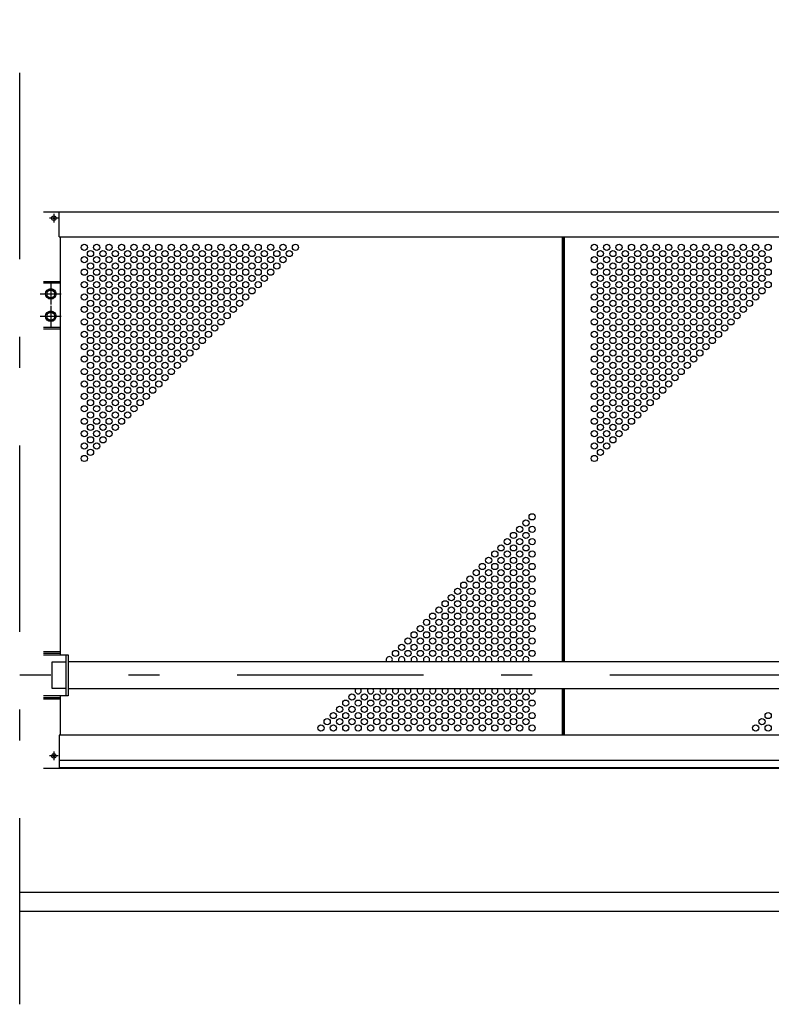
# Model space of a CAD drawing. Extents: x -17004 to 29200, y 500 to 20600.
# Drawn here: x -8693 to -7483, y 12145 to 13730 of the extents above; entities that cross this region are included whole.
import ezdxf

# ---------------------------------------------------------------- set-up
doc = ezdxf.new("R2010")
doc.units = 0
doc.header["$LTSCALE"] = 50
doc.header["$MEASUREMENT"] = 0
doc.linetypes.add('CENTER2', pattern=[24, 12, -5, 2, -5])
for name, color, linetype in [('1-0BOLD', 7, 'CONTINUOUS'), ('1-2CENTER', 7, 'CONTINUOUS'), ('1-4THIN', 7, 'CONTINUOUS')]:
    doc.layers.add(name, color=color, linetype=linetype)

msp = doc.modelspace()

# ---------------------------------------------------------------- linework, layer by layer
at = {"layer": '1-0BOLD', "color": 7, "linetype": 'Continuous', "ltscale": 0.5}
for p, q in [((-8654.4, 13420.7), (-6280.7, 13420.7)), ((-8629.2, 13380.7), (-8629.2, 13420.7)), ((-8638.2, 13410.9), (-8638.8, 13411.5)), ((-8638.2, 13410.5), (-8638.8, 13409.9)), ((-8637.8, 13411.3), (-8638.4, 13411.9)), ((-8637.8, 13410), (-8638.4, 13409.4)), ((-8637.4, 13411.3), (-8636.7, 13411.9)), ((-8637.4, 13410), (-8636.7, 13409.4)), ((-8636.9, 13410.9), (-8636.3, 13411.5)), ((-8636.9, 13410.5), (-8636.3, 13409.9)), ((-8629.2, 13380.7), (-6305.9, 13380.7)), ((-8627.6, 13380.7), (-8627.6, 12707.7)), ((-8654.4, 13308.7), (-8627.6, 13308.7)), ((-8654.4, 13306.4), (-8627.6, 13306.4)), ((-8642.6, 13296.2), (-8649.1, 13292.4)), ((-8649.1, 13292.4), (-8649.1, 13284.9)), ((-8636.1, 13292.4), (-8642.6, 13296.2)), ((-8642.6, 13260.2), (-8649.1, 13256.4)), ((-8649.1, 13256.4), (-8649.1, 13248.9)), ((-8636.1, 13256.4), (-8642.6, 13260.2)), ((-8654.4, 13235), (-8627.6, 13235)), ((-8654.4, 13232.7), (-8627.6, 13232.7)), ((-8654.4, 12712.7), (-8627.6, 12712.7)), ((-8654.4, 12710.4), (-8627.6, 12710.4)), ((-8617.6, 12641.7), (-8617.6, 12707.7)), ((-8640.1, 12653.3), (-8640.1, 12696)), ((-8640.1, 12696), (-8617.6, 12696)), ((-6320.7, 12696), (-8614.4, 12696)), ((-8654.4, 12639), (-8627.6, 12639)), ((-8617.6, 12653.3), (-8640.1, 12653.3)), ((-8627.6, 12641.7), (-8627.6, 12578.1)), ((-8614.4, 12653.3), (-6320.7, 12653.3)), ((-8654.4, 12636.7), (-8627.6, 12636.7)), ((-6305.9, 12578.1), (-8629.2, 12578.1)), ((-8629.2, 12578.1), (-8629.2, 12524.7)), ((-8638.2, 12544.9), (-8638.8, 12545.5)), ((-8638.2, 12544.5), (-8638.8, 12543.9)), ((-8637.8, 12545.3), (-8638.4, 12545.9)), ((-8637.8, 12544), (-8638.4, 12543.4)), ((-8637.4, 12545.3), (-8636.7, 12545.9)), ((-8637.4, 12544), (-8636.7, 12543.4)), ((-8636.9, 12544.9), (-8636.3, 12545.5)), ((-8636.9, 12544.5), (-8636.3, 12543.9)), ((-8629.2, 12538.1), (-6305.9, 12538.1)), ((-8654.4, 12524.7), (-6280.7, 12524.7)), ((-8629.2, 12526.3), (-6305.9, 12526.3)), ((-6242.6, 12324.7), (-8692.6, 12324.7)), ((-8692.6, 12294.7), (-6242.6, 12294.7))]:
    msp.add_line(p, q, dxfattribs=at)
at = {"layer": '1-0BOLD', "color": 7, "linetype": 'Continuous'}
for points in [[(-8636.1, 13292.4), (-8636.1, 13284.9), (-8642.6, 13281.2), (-8649.1, 13284.9)], [(-8636.1, 13256.4), (-8636.1, 13248.9), (-8642.6, 13245.2), (-8649.1, 13248.9)], [(-8654.4, 12707.7), (-8614.4, 12707.7), (-8614.4, 12641.7), (-8654.4, 12641.7)]]:
    msp.add_lwpolyline(points, dxfattribs=at)
for centre, radius in [((-8637.6, 13410.7), 3.54), ((-8642.6, 13288.7), 8.5), ((-8642.6, 13288.7), 6.3), ((-8642.6, 13252.7), 8.5), ((-8642.6, 13252.7), 6.3), ((-8637.6, 12544.7), 3.54)]:
    msp.add_circle(centre, radius, dxfattribs=at)
for centre, radius, start, end in [((-8637.6, 13410.7), 1.5, 123.1121, 146.8879), ((-8637.6, 13410.7), 1.5, 213.1121, 236.8879), ((-8638.4, 13410.7), 0.3, 315.9996, 404.0004), ((-8637.6, 13411.6), 0.3, 225.9996, 314.0004), ((-8637.6, 13409.8), 0.3, 45.9996, 134.0004), ((-8636.7, 13410.7), 0.3, 135.9996, 224.0004), ((-8637.6, 13410.7), 1.5, 33.1121, 56.8879), ((-8637.6, 13410.7), 1.5, 303.1121, 326.8879), ((-8637.6, 12544.7), 1.5, 123.1121, 146.8879), ((-8637.6, 12544.7), 1.5, 213.1121, 236.8879), ((-8638.4, 12544.7), 0.3, 315.9996, 404.0004), ((-8637.6, 12545.6), 0.3, 225.9996, 314.0004), ((-8637.6, 12543.8), 0.3, 45.9996, 134.0004), ((-8636.7, 12544.7), 0.3, 135.9996, 224.0004), ((-8637.6, 12544.7), 1.5, 33.1121, 56.8879), ((-8637.6, 12544.7), 1.5, 303.1121, 326.8879)]:
    msp.add_arc(centre, radius, start, end, dxfattribs=at)
at = {"layer": '1-2CENTER', "color": 3, "linetype": 'CENTER2', "ltscale": 0.5}
for p, q in [((-8692.6, 12144.7), (-8692.6, 14654.9)), ((-8637.6, 13417.8), (-8637.6, 13403.6)), ((-8630.5, 13410.7), (-8644.6, 13410.7)), ((-8642.6, 13305.7), (-8642.6, 13271.7)), ((-8659.6, 13288.7), (-8625.6, 13288.7)), ((-8642.6, 13269.7), (-8642.6, 13235.7)), ((-8659.6, 13252.7), (-8625.6, 13252.7)), ((-6242.6, 12674.7), (-8692.6, 12674.7)), ((-8630.5, 12544.7), (-8644.6, 12544.7)), ((-8637.6, 12551.8), (-8637.6, 12537.6))]:
    msp.add_line(p, q, dxfattribs=at)
at = {"layer": '1-4THIN', "color": 4, "linetype": 'Continuous', "ltscale": 0.5}
for p, q in [((-7819.1, 13380.7), (-7819.1, 12696)), ((-7817.6, 13380.7), (-7817.6, 12696)), ((-7816.1, 13380.7), (-7816.1, 12696)), ((-7819.1, 12653.3), (-7819.1, 12578.1)), ((-7817.6, 12653.3), (-7817.6, 12578.1)), ((-7816.1, 12653.3), (-7816.1, 12578.1))]:
    msp.add_line(p, q, dxfattribs=at)
at = {"layer": '1-4THIN', "color": 4, "linetype": 'Continuous'}
for centre in [(-8588.6, 13363.7), (-8568.6, 13363.7), (-8548.6, 13363.7), (-8528.6, 13363.7), (-8508.6, 13363.7), (-8488.6, 13363.7), (-8468.6, 13363.7), (-8448.6, 13363.7), (-8428.6, 13363.7), (-8408.6, 13363.7), (-8388.6, 13363.7), (-8368.6, 13363.7), (-8348.6, 13363.7), (-8328.6, 13363.7), (-8308.6, 13363.7), (-8288.6, 13363.7), (-8268.6, 13363.7), (-8248.6, 13363.7), (-7767.6, 13363.7), (-7747.6, 13363.7), (-7727.6, 13363.7), (-7707.6, 13363.7), (-7687.6, 13363.7), (-7667.6, 13363.7), (-7647.6, 13363.7), (-7627.6, 13363.7), (-7607.6, 13363.7), (-7587.6, 13363.7), (-7567.6, 13363.7), (-7547.6, 13363.7), (-7527.6, 13363.7), (-7507.6, 13363.7), (-7487.6, 13363.7), (-8578.6, 13353.7), (-8558.6, 13353.7), (-8538.6, 13353.7), (-8518.6, 13353.7), (-8498.6, 13353.7), (-8478.6, 13353.7), (-8458.6, 13353.7), (-8438.6, 13353.7), (-8418.6, 13353.7), (-8398.6, 13353.7), (-8378.6, 13353.7), (-8358.6, 13353.7), (-8338.6, 13353.7), (-8318.6, 13353.7), (-8298.6, 13353.7), (-8278.6, 13353.7), (-8258.6, 13353.7), (-7757.6, 13353.7), (-7737.6, 13353.7), (-7717.6, 13353.7), (-7697.6, 13353.7), (-7677.6, 13353.7), (-7657.6, 13353.7), (-7637.6, 13353.7), (-7617.6, 13353.7), (-7597.6, 13353.7), (-7577.6, 13353.7), (-7557.6, 13353.7), (-7537.6, 13353.7), (-7517.6, 13353.7), (-7497.6, 13353.7), (-8588.6, 13343.7), (-8578.6, 13333.7), (-8568.6, 13343.7), (-8558.6, 13333.7), (-8548.6, 13343.7), (-8538.6, 13333.7), (-8528.6, 13343.7), (-8518.6, 13333.7), (-8508.6, 13343.7), (-8498.6, 13333.7), (-8488.6, 13343.7), (-8478.6, 13333.7), (-8468.6, 13343.7), (-8458.6, 13333.7), (-8448.6, 13343.7), (-8438.6, 13333.7), (-8428.6, 13343.7), (-8418.6, 13333.7), (-8408.6, 13343.7), (-8398.6, 13333.7), (-8388.6, 13343.7), (-8378.6, 13333.7), (-8368.6, 13343.7), (-8358.6, 13333.7), (-8348.6, 13343.7), (-8338.6, 13333.7), (-8328.6, 13343.7), (-8318.6, 13333.7), (-8308.6, 13343.7), (-8298.6, 13333.7), (-8288.6, 13343.7), (-8278.6, 13333.7), (-8268.6, 13343.7), (-7767.6, 13343.7), (-7757.6, 13333.7), (-7747.6, 13343.7), (-7737.6, 13333.7), (-7727.6, 13343.7), (-7717.6, 13333.7), (-7707.6, 13343.7), (-7697.6, 13333.7), (-7687.6, 13343.7), (-7677.6, 13333.7), (-7667.6, 13343.7), (-7657.6, 13333.7), (-7647.6, 13343.7), (-7637.6, 13333.7), (-7627.6, 13343.7), (-7617.6, 13333.7), (-7607.6, 13343.7), (-7597.6, 13333.7), (-7587.6, 13343.7), (-7577.6, 13333.7), (-7567.6, 13343.7), (-7557.6, 13333.7), (-7547.6, 13343.7), (-7537.6, 13333.7), (-7527.6, 13343.7), (-7517.6, 13333.7), (-7507.6, 13343.7), (-7497.6, 13333.7), (-7487.6, 13343.7), (-8588.6, 13323.7), (-8568.6, 13323.7), (-8548.6, 13323.7), (-8528.6, 13323.7), (-8508.6, 13323.7), (-8488.6, 13323.7), (-8468.6, 13323.7), (-8448.6, 13323.7), (-8428.6, 13323.7), (-8408.6, 13323.7), (-8388.6, 13323.7), (-8368.6, 13323.7), (-8348.6, 13323.7), (-8328.6, 13323.7), (-8308.6, 13323.7), (-8288.6, 13323.7), (-7767.6, 13323.7), (-7747.6, 13323.7), (-7727.6, 13323.7), (-7707.6, 13323.7), (-7687.6, 13323.7), (-7667.6, 13323.7), (-7647.6, 13323.7), (-7627.6, 13323.7), (-7607.6, 13323.7), (-7587.6, 13323.7), (-7567.6, 13323.7), (-7547.6, 13323.7), (-7527.6, 13323.7), (-7507.6, 13323.7), (-7487.6, 13323.7), (-8588.6, 13303.7), (-8578.6, 13313.7), (-8568.6, 13303.7), (-8558.6, 13313.7), (-8548.6, 13303.7), (-8538.6, 13313.7), (-8528.6, 13303.7), (-8518.6, 13313.7), (-8508.6, 13303.7), (-8498.6, 13313.7), (-8488.6, 13303.7), (-8478.6, 13313.7), (-8468.6, 13303.7), (-8458.6, 13313.7), (-8448.6, 13303.7), (-8438.6, 13313.7), (-8428.6, 13303.7), (-8418.6, 13313.7), (-8408.6, 13303.7), (-8398.6, 13313.7), (-8388.6, 13303.7), (-8378.6, 13313.7), (-8368.6, 13303.7), (-8358.6, 13313.7), (-8348.6, 13303.7), (-8338.6, 13313.7), (-8328.6, 13303.7), (-8318.6, 13313.7), (-8308.6, 13303.7), (-8298.6, 13313.7), (-7767.6, 13303.7), (-7757.6, 13313.7), (-7747.6, 13303.7), (-7737.6, 13313.7), (-7727.6, 13303.7), (-7717.6, 13313.7), (-7707.6, 13303.7), (-7697.6, 13313.7), (-7687.6, 13303.7), (-7677.6, 13313.7), (-7667.6, 13303.7), (-7657.6, 13313.7), (-7647.6, 13303.7), (-7637.6, 13313.7), (-7627.6, 13303.7), (-7617.6, 13313.7), (-7607.6, 13303.7), (-7597.6, 13313.7), (-7587.6, 13303.7), (-7577.6, 13313.7), (-7567.6, 13303.7), (-7557.6, 13313.7), (-7547.6, 13303.7), (-7537.6, 13313.7), (-7527.6, 13303.7), (-7517.6, 13313.7), (-7507.6, 13303.7), (-7497.6, 13313.7), (-7487.6, 13303.7), (-8588.6, 13283.7), (-8578.6, 13293.7), (-8568.6, 13283.7), (-8558.6, 13293.7), (-8548.6, 13283.7), (-8538.6, 13293.7), (-8528.6, 13283.7), (-8518.6, 13293.7), (-8508.6, 13283.7), (-8498.6, 13293.7), (-8488.6, 13283.7), (-8478.6, 13293.7), (-8468.6, 13283.7), (-8458.6, 13293.7), (-8448.6, 13283.7), (-8438.6, 13293.7), (-8428.6, 13283.7), (-8418.6, 13293.7), (-8408.6, 13283.7), (-8398.6, 13293.7), (-8388.6, 13283.7), (-8378.6, 13293.7), (-8368.6, 13283.7), (-8358.6, 13293.7), (-8348.6, 13283.7), (-8338.6, 13293.7), (-8328.6, 13283.7), (-8318.6, 13293.7), (-7767.6, 13283.7), (-7757.6, 13293.7), (-7747.6, 13283.7), (-7737.6, 13293.7), (-7727.6, 13283.7), (-7717.6, 13293.7), (-7707.6, 13283.7), (-7697.6, 13293.7), (-7687.6, 13283.7), (-7677.6, 13293.7), (-7667.6, 13283.7), (-7657.6, 13293.7), (-7647.6, 13283.7), (-7637.6, 13293.7), (-7627.6, 13283.7), (-7617.6, 13293.7), (-7607.6, 13283.7), (-7597.6, 13293.7), (-7587.6, 13283.7), (-7577.6, 13293.7), (-7567.6, 13283.7), (-7557.6, 13293.7), (-7547.6, 13283.7), (-7537.6, 13293.7), (-7527.6, 13283.7), (-7517.6, 13293.7), (-7507.6, 13283.7), (-7497.6, 13293.7), (-8578.6, 13273.7), (-8558.6, 13273.7), (-8538.6, 13273.7), (-8518.6, 13273.7), (-8498.6, 13273.7), (-8478.6, 13273.7), (-8458.6, 13273.7), (-8438.6, 13273.7), (-8418.6, 13273.7), (-8398.6, 13273.7), (-8378.6, 13273.7), (-8358.6, 13273.7), (-8338.6, 13273.7), (-7757.6, 13273.7), (-7737.6, 13273.7), (-7717.6, 13273.7), (-7697.6, 13273.7), (-7677.6, 13273.7), (-7657.6, 13273.7), (-7637.6, 13273.7), (-7617.6, 13273.7), (-7597.6, 13273.7), (-7577.6, 13273.7), (-7557.6, 13273.7), (-7537.6, 13273.7), (-7517.6, 13273.7), (-8588.6, 13263.7), (-8578.6, 13253.7), (-8568.6, 13263.7), (-8558.6, 13253.7), (-8548.6, 13263.7), (-8538.6, 13253.7), (-8528.6, 13263.7), (-8518.6, 13253.7), (-8508.6, 13263.7), (-8498.6, 13253.7), (-8488.6, 13263.7), (-8478.6, 13253.7), (-8468.6, 13263.7), (-8458.6, 13253.7), (-8448.6, 13263.7), (-8438.6, 13253.7), (-8428.6, 13263.7), (-8418.6, 13253.7), (-8408.6, 13263.7), (-8398.6, 13253.7), (-8388.6, 13263.7), (-8378.6, 13253.7), (-8368.6, 13263.7), (-8358.6, 13253.7), (-8348.6, 13263.7), (-7767.6, 13263.7), (-7757.6, 13253.7), (-7747.6, 13263.7), (-7737.6, 13253.7), (-7727.6, 13263.7), (-7717.6, 13253.7), (-7707.6, 13263.7), (-7697.6, 13253.7), (-7687.6, 13263.7), (-7677.6, 13253.7), (-7667.6, 13263.7), (-7657.6, 13253.7), (-7647.6, 13263.7), (-7637.6, 13253.7), (-7627.6, 13263.7), (-7617.6, 13253.7), (-7607.6, 13263.7), (-7597.6, 13253.7), (-7587.6, 13263.7), (-7577.6, 13253.7), (-7567.6, 13263.7), (-7557.6, 13253.7), (-7547.6, 13263.7), (-7537.6, 13253.7), (-7527.6, 13263.7), (-8588.6, 13243.7), (-8568.6, 13243.7), (-8548.6, 13243.7), (-8528.6, 13243.7), (-8508.6, 13243.7), (-8488.6, 13243.7), (-8468.6, 13243.7), (-8448.6, 13243.7), (-8428.6, 13243.7), (-8408.6, 13243.7), (-8388.6, 13243.7), (-8368.6, 13243.7), (-7767.6, 13243.7), (-7747.6, 13243.7), (-7727.6, 13243.7), (-7707.6, 13243.7), (-7687.6, 13243.7), (-7667.6, 13243.7), (-7647.6, 13243.7), (-7627.6, 13243.7), (-7607.6, 13243.7), (-7587.6, 13243.7), (-7567.6, 13243.7), (-7547.6, 13243.7), (-8588.6, 13223.7), (-8578.6, 13233.7), (-8568.6, 13223.7), (-8558.6, 13233.7), (-8548.6, 13223.7), (-8538.6, 13233.7), (-8528.6, 13223.7), (-8518.6, 13233.7), (-8508.6, 13223.7), (-8498.6, 13233.7), (-8488.6, 13223.7), (-8478.6, 13233.7), (-8468.6, 13223.7), (-8458.6, 13233.7), (-8448.6, 13223.7), (-8438.6, 13233.7), (-8428.6, 13223.7), (-8418.6, 13233.7), (-8408.6, 13223.7), (-8398.6, 13233.7), (-8388.6, 13223.7), (-8378.6, 13233.7), (-7767.6, 13223.7), (-7757.6, 13233.7), (-7747.6, 13223.7), (-7737.6, 13233.7), (-7727.6, 13223.7), (-7717.6, 13233.7), (-7707.6, 13223.7), (-7697.6, 13233.7), (-7687.6, 13223.7), (-7677.6, 13233.7), (-7667.6, 13223.7), (-7657.6, 13233.7), (-7647.6, 13223.7), (-7637.6, 13233.7), (-7627.6, 13223.7), (-7617.6, 13233.7), (-7607.6, 13223.7), (-7597.6, 13233.7), (-7587.6, 13223.7), (-7577.6, 13233.7), (-7567.6, 13223.7), (-7557.6, 13233.7), (-8588.6, 13203.7), (-8578.6, 13213.7), (-8568.6, 13203.7), (-8558.6, 13213.7), (-8548.6, 13203.7), (-8538.6, 13213.7), (-8528.6, 13203.7), (-8518.6, 13213.7), (-8508.6, 13203.7), (-8498.6, 13213.7), (-8488.6, 13203.7), (-8478.6, 13213.7), (-8468.6, 13203.7), (-8458.6, 13213.7), (-8448.6, 13203.7), (-8438.6, 13213.7), (-8428.6, 13203.7), (-8418.6, 13213.7), (-8408.6, 13203.7), (-8398.6, 13213.7), (-7767.6, 13203.7), (-7757.6, 13213.7), (-7747.6, 13203.7), (-7737.6, 13213.7), (-7727.6, 13203.7), (-7717.6, 13213.7), (-7707.6, 13203.7), (-7697.6, 13213.7), (-7687.6, 13203.7), (-7677.6, 13213.7), (-7667.6, 13203.7), (-7657.6, 13213.7), (-7647.6, 13203.7), (-7637.6, 13213.7), (-7627.6, 13203.7), (-7617.6, 13213.7), (-7607.6, 13203.7), (-7597.6, 13213.7), (-7587.6, 13203.7), (-7577.6, 13213.7), (-8578.6, 13193.7), (-8558.6, 13193.7), (-8538.6, 13193.7), (-8518.6, 13193.7), (-8498.6, 13193.7), (-8478.6, 13193.7), (-8458.6, 13193.7), (-8438.6, 13193.7), (-8418.6, 13193.7), (-7757.6, 13193.7), (-7737.6, 13193.7), (-7717.6, 13193.7), (-7697.6, 13193.7), (-7677.6, 13193.7), (-7657.6, 13193.7), (-7637.6, 13193.7), (-7617.6, 13193.7), (-7597.6, 13193.7), (-8588.6, 13183.7), (-8578.6, 13173.7), (-8568.6, 13183.7), (-8558.6, 13173.7), (-8548.6, 13183.7), (-8538.6, 13173.7), (-8528.6, 13183.7), (-8518.6, 13173.7), (-8508.6, 13183.7), (-8498.6, 13173.7), (-8488.6, 13183.7), (-8478.6, 13173.7), (-8468.6, 13183.7), (-8458.6, 13173.7), (-8448.6, 13183.7), (-8438.6, 13173.7), (-8428.6, 13183.7), (-7767.6, 13183.7), (-7757.6, 13173.7), (-7747.6, 13183.7), (-7737.6, 13173.7), (-7727.6, 13183.7), (-7717.6, 13173.7), (-7707.6, 13183.7), (-7697.6, 13173.7), (-7687.6, 13183.7), (-7677.6, 13173.7), (-7667.6, 13183.7), (-7657.6, 13173.7), (-7647.6, 13183.7), (-7637.6, 13173.7), (-7627.6, 13183.7), (-7617.6, 13173.7), (-7607.6, 13183.7), (-8588.6, 13163.7), (-8568.6, 13163.7), (-8548.6, 13163.7), (-8528.6, 13163.7), (-8508.6, 13163.7), (-8488.6, 13163.7), (-8468.6, 13163.7), (-8448.6, 13163.7), (-7767.6, 13163.7), (-7747.6, 13163.7), (-7727.6, 13163.7), (-7707.6, 13163.7), (-7687.6, 13163.7), (-7667.6, 13163.7), (-7647.6, 13163.7), (-7627.6, 13163.7), (-8588.6, 13143.7), (-8578.6, 13153.7), (-8568.6, 13143.7), (-8558.6, 13153.7), (-8548.6, 13143.7), (-8538.6, 13153.7), (-8528.6, 13143.7), (-8518.6, 13153.7), (-8508.6, 13143.7), (-8498.6, 13153.7), (-8488.6, 13143.7), (-8478.6, 13153.7), (-8468.6, 13143.7), (-8458.6, 13153.7), (-7767.6, 13143.7), (-7757.6, 13153.7), (-7747.6, 13143.7), (-7737.6, 13153.7), (-7727.6, 13143.7), (-7717.6, 13153.7), (-7707.6, 13143.7), (-7697.6, 13153.7), (-7687.6, 13143.7), (-7677.6, 13153.7), (-7667.6, 13143.7), (-7657.6, 13153.7), (-7647.6, 13143.7), (-7637.6, 13153.7), (-8578.6, 13133.7), (-8558.6, 13133.7), (-8538.6, 13133.7), (-8518.6, 13133.7), (-8498.6, 13133.7), (-8478.6, 13133.7), (-7757.6, 13133.7), (-7737.6, 13133.7), (-7717.6, 13133.7), (-7697.6, 13133.7), (-7677.6, 13133.7), (-7657.6, 13133.7), (-8588.6, 13123.7), (-8578.6, 13113.7), (-8568.6, 13123.7), (-8558.6, 13113.7), (-8548.6, 13123.7), (-8538.6, 13113.7), (-8528.6, 13123.7), (-8518.6, 13113.7), (-8508.6, 13123.7), (-8498.6, 13113.7), (-8488.6, 13123.7), (-7767.6, 13123.7), (-7757.6, 13113.7), (-7747.6, 13123.7), (-7737.6, 13113.7), (-7727.6, 13123.7), (-7717.6, 13113.7), (-7707.6, 13123.7), (-7697.6, 13113.7), (-7687.6, 13123.7), (-7677.6, 13113.7), (-7667.6, 13123.7), (-8588.6, 13103.7), (-8578.6, 13093.7), (-8568.6, 13103.7), (-8558.6, 13093.7), (-8548.6, 13103.7), (-8538.6, 13093.7), (-8528.6, 13103.7), (-8518.6, 13093.7), (-8508.6, 13103.7), (-7767.6, 13103.7), (-7757.6, 13093.7), (-7747.6, 13103.7), (-7737.6, 13093.7), (-7727.6, 13103.7), (-7717.6, 13093.7), (-7707.6, 13103.7), (-7697.6, 13093.7), (-7687.6, 13103.7), (-8588.6, 13083.7), (-8568.6, 13083.7), (-8548.6, 13083.7), (-8528.6, 13083.7), (-7767.6, 13083.7), (-7747.6, 13083.7), (-7727.6, 13083.7), (-7707.6, 13083.7), (-8588.6, 13063.7), (-8578.6, 13073.7), (-8568.6, 13063.7), (-8558.6, 13073.7), (-8548.6, 13063.7), (-8538.6, 13073.7), (-7767.6, 13063.7), (-7757.6, 13073.7), (-7747.6, 13063.7), (-7737.6, 13073.7), (-7727.6, 13063.7), (-7717.6, 13073.7), (-8578.6, 13053.7), (-8558.6, 13053.7), (-7757.6, 13053.7), (-7737.6, 13053.7), (-8588.6, 13043.7), (-8578.6, 13033.7), (-8568.6, 13043.7), (-7767.6, 13043.7), (-7757.6, 13033.7), (-7747.6, 13043.7), (-8588.6, 13023.7), (-7767.6, 13023.7), (-7877.6, 12919.7), (-7867.6, 12929.7), (-7887.6, 12909.7), (-7867.6, 12909.7), (-7907.6, 12889.7), (-7897.6, 12899.7), (-7887.6, 12889.7), (-7877.6, 12899.7), (-7867.6, 12889.7), (-7917.6, 12879.7), (-7897.6, 12879.7), (-7877.6, 12879.7), (-7937.6, 12859.7), (-7927.6, 12869.7), (-7917.6, 12859.7), (-7907.6, 12869.7), (-7897.6, 12859.7), (-7887.6, 12869.7), (-7877.6, 12859.7), (-7867.6, 12869.7), (-7957.6, 12839.7), (-7947.6, 12849.7), (-7937.6, 12839.7), (-7927.6, 12849.7), (-7917.6, 12839.7), (-7907.6, 12849.7), (-7897.6, 12839.7), (-7887.6, 12849.7), (-7877.6, 12839.7), (-7867.6, 12849.7), (-7967.6, 12829.7), (-7947.6, 12829.7), (-7927.6, 12829.7), (-7907.6, 12829.7), (-7887.6, 12829.7), (-7867.6, 12829.7), (-7987.6, 12809.7), (-7977.6, 12819.7), (-7967.6, 12809.7), (-7957.6, 12819.7), (-7947.6, 12809.7), (-7937.6, 12819.7), (-7927.6, 12809.7), (-7917.6, 12819.7), (-7907.6, 12809.7), (-7897.6, 12819.7), (-7887.6, 12809.7), (-7877.6, 12819.7), (-7867.6, 12809.7), (-7997.6, 12799.7), (-7977.6, 12799.7), (-7957.6, 12799.7), (-7937.6, 12799.7), (-7917.6, 12799.7), (-7897.6, 12799.7), (-7877.6, 12799.7), (-8017.6, 12779.7), (-8007.6, 12789.7), (-7997.6, 12779.7), (-7987.6, 12789.7), (-7977.6, 12779.7), (-7967.6, 12789.7), (-7957.6, 12779.7), (-7947.6, 12789.7), (-7937.6, 12779.7), (-7927.6, 12789.7), (-7917.6, 12779.7), (-7907.6, 12789.7), (-7897.6, 12779.7), (-7887.6, 12789.7), (-7877.6, 12779.7), (-7867.6, 12789.7), (-8037.6, 12759.7), (-8027.6, 12769.7), (-8017.6, 12759.7), (-8007.6, 12769.7), (-7997.6, 12759.7), (-7987.6, 12769.7), (-7977.6, 12759.7), (-7967.6, 12769.7), (-7957.6, 12759.7), (-7947.6, 12769.7), (-7937.6, 12759.7), (-7927.6, 12769.7), (-7917.6, 12759.7), (-7907.6, 12769.7), (-7897.6, 12759.7), (-7887.6, 12769.7), (-7877.6, 12759.7), (-7867.6, 12769.7), (-8047.6, 12749.7), (-8027.6, 12749.7), (-8007.6, 12749.7), (-7987.6, 12749.7), (-7967.6, 12749.7), (-7947.6, 12749.7), (-7927.6, 12749.7), (-7907.6, 12749.7), (-7887.6, 12749.7), (-7867.6, 12749.7), (-8067.6, 12729.7), (-8057.6, 12739.7), (-8047.6, 12729.7), (-8037.6, 12739.7), (-8027.6, 12729.7), (-8017.6, 12739.7), (-8007.6, 12729.7), (-7997.6, 12739.7), (-7987.6, 12729.7), (-7977.6, 12739.7), (-7967.6, 12729.7), (-7957.6, 12739.7), (-7947.6, 12729.7), (-7937.6, 12739.7), (-7927.6, 12729.7), (-7917.6, 12739.7), (-7907.6, 12729.7), (-7897.6, 12739.7), (-7887.6, 12729.7), (-7877.6, 12739.7), (-7867.6, 12729.7), (-8077.6, 12719.7), (-8057.6, 12719.7), (-8037.6, 12719.7), (-8017.6, 12719.7), (-7997.6, 12719.7), (-7977.6, 12719.7), (-7957.6, 12719.7), (-7937.6, 12719.7), (-7917.6, 12719.7), (-7897.6, 12719.7), (-7877.6, 12719.7), (-8087.6, 12709.7), (-8067.6, 12709.7), (-8047.6, 12709.7), (-8027.6, 12709.7), (-8007.6, 12709.7), (-7987.6, 12709.7), (-7967.6, 12709.7), (-7947.6, 12709.7), (-7927.6, 12709.7), (-7907.6, 12709.7), (-7887.6, 12709.7), (-7867.6, 12709.7), (-8157.6, 12639.7), (-8137.6, 12639.7), (-8117.6, 12639.7), (-8097.6, 12639.7), (-8077.6, 12639.7), (-8057.6, 12639.7), (-8037.6, 12639.7), (-8017.6, 12639.7), (-7997.6, 12639.7), (-7977.6, 12639.7), (-7957.6, 12639.7), (-7937.6, 12639.7), (-7917.6, 12639.7), (-7897.6, 12639.7), (-7877.6, 12639.7), (-8177.6, 12619.7), (-8167.6, 12629.7), (-8157.6, 12619.7), (-8147.6, 12629.7), (-8137.6, 12619.7), (-8127.6, 12629.7), (-8117.6, 12619.7), (-8107.6, 12629.7), (-8097.6, 12619.7), (-8087.6, 12629.7), (-8077.6, 12619.7), (-8067.6, 12629.7), (-8057.6, 12619.7), (-8047.6, 12629.7), (-8037.6, 12619.7), (-8027.6, 12629.7), (-8017.6, 12619.7), (-8007.6, 12629.7), (-7997.6, 12619.7), (-7987.6, 12629.7), (-7977.6, 12619.7), (-7967.6, 12629.7), (-7957.6, 12619.7), (-7947.6, 12629.7), (-7937.6, 12619.7), (-7927.6, 12629.7), (-7917.6, 12619.7), (-7907.6, 12629.7), (-7897.6, 12619.7), (-7887.6, 12629.7), (-7877.6, 12619.7), (-7867.6, 12629.7), (-8187.6, 12609.7), (-8167.6, 12609.7), (-8147.6, 12609.7), (-8127.6, 12609.7), (-8107.6, 12609.7), (-8087.6, 12609.7), (-8067.6, 12609.7), (-8047.6, 12609.7), (-8027.6, 12609.7), (-8007.6, 12609.7), (-7987.6, 12609.7), (-7967.6, 12609.7), (-7947.6, 12609.7), (-7927.6, 12609.7), (-7907.6, 12609.7), (-7887.6, 12609.7), (-7867.6, 12609.7), (-7487.6, 12609.7), (-8207.6, 12589.7), (-8197.6, 12599.7), (-8187.6, 12589.7), (-8177.6, 12599.7), (-8167.6, 12589.7), (-8157.6, 12599.7), (-8147.6, 12589.7), (-8137.6, 12599.7), (-8127.6, 12589.7), (-8117.6, 12599.7), (-8107.6, 12589.7), (-8097.6, 12599.7), (-8087.6, 12589.7), (-8077.6, 12599.7), (-8067.6, 12589.7), (-8057.6, 12599.7), (-8047.6, 12589.7), (-8037.6, 12599.7), (-8027.6, 12589.7), (-8017.6, 12599.7), (-8007.6, 12589.7), (-7997.6, 12599.7), (-7987.6, 12589.7), (-7977.6, 12599.7), (-7967.6, 12589.7), (-7957.6, 12599.7), (-7947.6, 12589.7), (-7937.6, 12599.7), (-7927.6, 12589.7), (-7917.6, 12599.7), (-7907.6, 12589.7), (-7897.6, 12599.7), (-7887.6, 12589.7), (-7877.6, 12599.7), (-7867.6, 12589.7), (-7507.6, 12589.7), (-7497.6, 12599.7), (-7487.6, 12589.7)]:
    msp.add_circle(centre, 5, dxfattribs=at)
for centre, start, end in [((-8097.6, 12699.7), 313.1205, 586.8795), ((-8077.6, 12699.7), 313.1205, 586.8795), ((-8057.6, 12699.7), 313.1205, 586.8795), ((-8037.6, 12699.7), 313.1205, 586.8795), ((-8017.6, 12699.7), 313.1205, 586.8795), ((-7997.6, 12699.7), 313.1205, 586.8795), ((-7977.6, 12699.7), 313.1205, 586.8795), ((-7957.6, 12699.7), 313.1205, 586.8795), ((-7937.6, 12699.7), 313.1205, 586.8795), ((-7917.6, 12699.7), 313.1205, 586.8795), ((-7897.6, 12699.7), 313.1205, 586.8795), ((-7877.6, 12699.7), 313.1205, 586.8795), ((-8147.6, 12649.7), 133.1231, 406.8769), ((-8127.6, 12649.7), 133.1231, 406.8769), ((-8107.6, 12649.7), 133.1231, 406.8769), ((-8087.6, 12649.7), 133.1231, 406.8769), ((-8067.6, 12649.7), 133.1231, 406.8769), ((-8047.6, 12649.7), 133.1231, 406.8769), ((-8027.6, 12649.7), 133.1231, 406.8769), ((-8007.6, 12649.7), 133.1231, 406.8769), ((-7987.6, 12649.7), 133.1231, 406.8769), ((-7967.6, 12649.7), 133.1231, 406.8769), ((-7947.6, 12649.7), 133.1231, 406.8769), ((-7927.6, 12649.7), 133.1231, 406.8769), ((-7907.6, 12649.7), 133.1231, 406.8769), ((-7887.6, 12649.7), 133.1231, 406.8769), ((-7867.6, 12649.7), 133.1231, 406.8769)]:
    msp.add_arc(centre, 5, start, end, dxfattribs=at)

doc.saveas('drawing.dxf')
